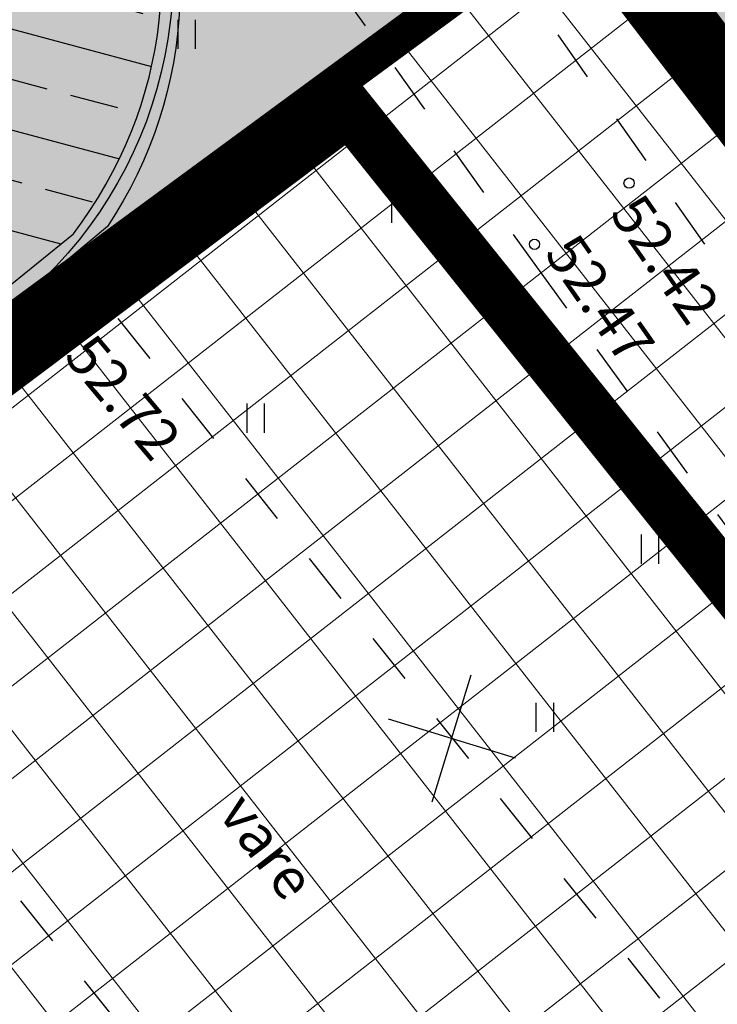
# Model space of a CAD drawing. Units: metres. Extents: x 0 to 550432, y 0 to 6592941.
# Drawn here: x 550009 to 550023, y 6580494 to 6580514 of the extents above; entities that cross this region are included whole.
import ezdxf

# ---------------------------------------------------------------- set-up
doc = ezdxf.new("R2010")
doc.units = ezdxf.units.M
doc.header["$PDMODE"] = 33
doc.header["$PDSIZE"] = 0.2
for name, pattern in [('ACAD_ISO05W100', [33, 24, -3, 0, -3, 0, -3]), ('asfbet', [2, 1, -1]), ('DASHED', [0.75, 0.5, -0.25])]:
    doc.linetypes.add(name, pattern=pattern)
for name, color, linetype, lineweight in [('-A-HOONESTUSALA-HATCH', 151, 'Continuous', 0), ('_hoonestusala', 151, 'Continuous', 0), ('A-HOONESTUSALA_piir', 174, 'DASHED', 0), ('A-KAITSETSOON-SAN-MNT', 4, 'ACAD_ISO05W100', 35)]:
    doc.layers.add(name, color=color, linetype=linetype, lineweight=lineweight)
for name, color, linetype in [('-Servituut_tee', 8, 'Continuous'), ('-TOPO', 8, 'Continuous'), ('A-LAMMUTUS', 1, 'Continuous'), ('A-TEE-K-hatch', 254, 'Continuous'), ('A-TEE-PLAN', 9, 'Continuous'), ('ASFBET', 7, 'asfbet'), ('EHITISED', 7, 'Continuous'), ('HALJASTUS', 9, 'Continuous'), ('HOONED', 7, 'Continuous'), ('Z', 32, 'Continuous')]:
    doc.layers.add(name, color=color, linetype=linetype)
doc.styles.add('romand', font='romand.shx', dxfattribs={"height": 0.8})
doc.styles.add('romant', font='romant.shx', dxfattribs={"height": 0.8})
doc.dimstyles.new('ISO-25', dxfattribs={"dimtxt": 2.5, "dimasz": 2.5, "dimexe": 1.25, "dimexo": 0.625, "dimtad": 1, "dimtxsty": 'Standard', "dimcen": 2.5, "dimadec": 0, "dimazin": 0, "dimtfac": 1, "dimtmove": 0, "dimatfit": 3, "dimfxl": 0, "dimarcsym": 0})

# ---------------------------------------------------------------- blocks, each defined once
blk = doc.blocks.new('HEIN')
at = {"linetype": 'Continuous'}
for p, q in [((-0.2342920581868384, 0.3797952967579477), (-0.2342920581868384, -0.3813204129328369)), ((0.2207639199477853, 0.3797952967579477), (0.2207639199477853, -0.3813204129328369))]:
    blk.add_line(p, q, dxfattribs=at)
blk = doc.blocks.new('A$C346E4614')
at = {"layer": 'ASFBET'}
for points in [[(103.9725000000326, 180.68479999993), (119.4784999999683, 158.8501000003889), (132.2841999999946, 141.3301999997348), (137.2517000000225, 139.5445999996737), (146.5267000000458, 146.8172000003979), (141.8194578030379, 153.4604481309652)], [(109.5592999999644, 178.1226000003517), (130.4858999999706, 148.287700000219), (132.8347999999532, 147.024299999699), (134.1128000000026, 147.9996999995783)]]:
    blk.add_lwpolyline(points, dxfattribs=at)
at = {"layer": 'EHITISED', "linetype": 'asfbet'}
for p, q in [((111.0123999997741, 158.2089000009), (104.1236000000499, 153.0730999996886)), ((124.3858999999939, 141.4133000001311), (111.0123999997741, 158.2089000009)), ((117.4971000000369, 136.277499999851), (104.1236000000499, 153.0730999996886))]:
    blk.add_line(p, q, dxfattribs=at)
at = {"layer": 'HOONED'}
blk.add_line((112.920599999954, 177.7649999996647), (134.1128000000026, 147.9996999995783), dxfattribs=at)
at = {"layer": 'HOONED', "color": 5, "const_width": 0.15}
blk.add_lwpolyline([(112.920599999954, 177.7649999996647), (125.2768112833146, 186.5623345049098), (142.7856440531323, 161.970472403802), (145.2209183970699, 163.704330987297), (146.5548999999883, 161.8306999998167), (144.1196256567491, 160.0968414153904), (146.4888999512186, 156.7691000690684), (134.1128000000026, 147.9996999995783)], close=True, dxfattribs=at)
at = {"layer": 'Z'}
for p in [(121.2912925041746, 160.4889145055786), (119.4423255742295, 159.2913967920467), (110.9084888770012, 157.7355827596039)]:
    blk.add_point(p, dxfattribs=at)
at = {"layer": 'HALJASTUS', "xscale": 0.75, "yscale": 0.75, "zscale": 0.75}
for p in [(112.642943795654, 163.399421537295), (116.8237062607659, 159.9974511153996), (113.9933224491542, 155.8926496179774), (121.7026255665114, 153.3272408889607), (119.6456335806288, 150.039545445703)]:
    blk.add_blockref('HEIN', p, dxfattribs=at)
at = {"layer": 'EHITISED', "style": 'romand'}
blk.add_text('vare', height=0.8, rotation=307, dxfattribs=at).set_placement((113.2376795280725, 148.1582314400002))
at = {"layer": 'Z', "style": 'romant'}
for s, rotation, p in [('52.42', 304.902657768811, (120.8924961531302, 159.8912208965048)), ('52.47', 304.902657768811, (119.6164676672779, 159.1102116145194)), ('52.72', 310.0269163931917, (110.2186759308679, 157.0869217747822))]:
    blk.add_text(s, height=0.8, rotation=rotation, dxfattribs=at).set_placement(p)
blk = doc.blocks.new('*D114')
at = {"color": 0, "lineweight": -2}
blk.add_line((550350.625, 6580550), (550368.9583333334, 6580550), dxfattribs=at)
at = {"layer": 'Defpoints', "color": 0}
for p in [(550350, 6580550), (550352.5, 6580550), (0, 0)]:
    blk.add_point(p, dxfattribs=at)
at = {"color": 0, "insert": (550361.0416666666, 6580551.875), "char_height": 2.5, "attachment_point": 5}
blk.add_mtext('6580550', dxfattribs=at)
blk = doc.blocks.new('*D113')
at = {"color": 0, "lineweight": -2}
blk.add_line((550350, 6580549.375), (550350, 6580533.541666667), dxfattribs=at)
at = {"layer": 'Defpoints', "color": 0}
for p in [(550350, 6580550), (550350, 6580547.5), (0, 0)]:
    blk.add_point(p, dxfattribs=at)
at = {"color": 0, "insert": (550348.1249999988, 6580540.208333333), "char_height": 2.5, "attachment_point": 5, "rotation": 90}
blk.add_mtext('550350', dxfattribs=at)
blk = doc.blocks.new('likv_rist')
at = {"color": 1}
for p, q in [((0.9386734029079724, -0.8796726626008132), (-0.9386734029079724, 0.9129694916903355)), ((-0.8963210769043841, -0.9220249881106245), (0.8963210769043841, 0.9553218172001469))]:
    blk.add_line(p, q, dxfattribs=at)

msp = doc.modelspace()

# ---------------------------------------------------------------- hatches: boundary and pattern name
at = {"layer": '-A-HOONESTUSALA-HATCH'}
h = msp.add_hatch(dxfattribs=at)
h.set_pattern_fill('ANSI37', color=46, scale=0.45, angle=353, style=0)
h.set_pattern_definition([(37.99999999999994, (0, 0), (-0.8796263328715334, 1.125870364215604), []), (127.9999999999999, (0, 0), (-1.125870364215604, -0.8796263328715334), [])])
h.paths.add_polyline_path([(549999.0061139346, 6580500.258923144), (550020.8506939693, 6580516.327093848), (550012.5031984005, 6580527.454518699), (550060.6121413693, 6580563.648294374), (550082.628387872, 6580534.800247651), (550048.0484332807, 6580508.571970042), (550079.8254802607, 6580466.96088716), (550046.9137896304, 6580441.736492037)])
at = {"layer": '-Servituut_tee'}
h = msp.add_hatch(dxfattribs=at)
h.set_pattern_fill('ANSI33', color=256, scale=0.3, angle=120, style=0)
h.set_pattern_definition([(165, (0, 0), (-0.4930502809203018, -1.840088699080675), []), (165, (-0.6735195000000004, 1.166569993888386), (-0.4930502809203017, -1.840088699080675), [0.9524999999999999, -0.47625])])
edge = h.paths.add_edge_path()
edge.add_line((549922.5248694958, 6580447.813922392), (549923.924811071, 6580446.149305366))
edge.add_line((549923.924811071, 6580446.149305366), (549969.081422945, 6580484.054978695))
edge.add_line((549969.081422945, 6580484.054978695), (549970.2149469166, 6580485.215471418))
edge.add_line((549970.2149469166, 6580485.215471418), (549973.2559751408, 6580488.089153176))
edge.add_arc((549956.5671321847, 6580504.96171072), 23.73184942843213, 314.6863669203478, 325.6961204237087)
edge.add_arc((549960.1386220485, 6580499.87422859), 18.04770444507954, 332.6650220063935, 341.6414369466078)
edge.add_arc((549950.8559302482, 6580500.30399501), 27.11028989280409, 346.9660911643712, 368.0710448613458)
edge.add_line((549977.6976856028, 6580504.110303923), (549976.859679627, 6580509.051445493))
edge.add_line((549976.859679627, 6580509.051445493), (550046.3078745711, 6580425.423973615))
edge.add_arc((550053.7513325958, 6580431.521741131), 9.62225732591125, 219.3247335520908, 313.5546038502532)
edge.add_line((550060.3815062554, 6580424.548317776), (550172.1602952564, 6580509.465509432))
edge.add_arc((550186.5746919676, 6580478.938294787), 33.75923083474362, 99.04627534732612, 115.2758308540241, ccw=False)
edge.add_arc((550260.6773577209, 6580194.15517302), 327.8840481631282, 102.80133134825837, 104.0159155958323, ccw=False)
edge.add_line((550188.0277099615, 6580513.889402842), (550186.6867952793, 6580517.733666515))
edge.add_arc((550191.174654827, 6580474.48743787), 43.47846795027617, 95.92463882642593, 123.7200816897481)
edge.add_line((550167.0381926387, 6580510.6510711), (550159.5793111273, 6580504.915677771))
edge.add_line((550159.5793111273, 6580504.915677771), (550058.3762154735, 6580426.847221772))
edge.add_arc((550053.5614691454, 6580431.656737561), 6.80538201210353, 209.2075606545817, 315.0311387799758, ccw=False)
edge.add_line((550047.6213391053, 6580428.335882334), (549979.9765773164, 6580509.789165657))
edge.add_arc((549987.3327416974, 6580512.632413764), 7.886521045175213, 126.65388996377871, 201.1321308442623, ccw=False)
edge.add_line((549982.6246486746, 6580518.959425245), (549991.9642651108, 6580525.765437607))
edge.add_arc((549996.5412014427, 6580520.509729229), 6.969276629541739, 49.61097552097368, 131.0509941266511, ccw=False)
edge.add_line((550001.0571115649, 6580525.817965519), (550004.515028219, 6580528.311947002))
edge.add_line((550004.515028219, 6580528.311947002), (550003.6497648288, 6580530.870494043))
edge.add_arc((550009.9035032161, 6580532.819933053), 6.55053862431006, 125.12186319363579, 197.313498668086, ccw=False)
edge.add_line((550006.1348643429, 6580538.177816712), (550014.3353056121, 6580543.887131459))
edge.add_arc((550016.8856975066, 6580536.0955509), 8.198367302046032, 49.820286499220686, 108.12465039773971, ccw=False)
edge.add_line((550022.1751792567, 6580542.359304506), (550027.1481850472, 6580546.087535104))
edge.add_arc((550037.3503822713, 6580548.679690314), 10.52635249440008, 133.3166847499821, 194.2559466199148, ccw=False)
edge.add_line((550030.1289859955, 6580556.338380324), (550103.7590719558, 6580612.367944731))
edge.add_line((550103.7590719558, 6580612.367944731), (550115.8548790973, 6580621.153704377))
edge.add_line((550115.8548790973, 6580621.153704377), (550137.8041432244, 6580640.133188494))
edge.add_arc((550151.3082422524, 6580620.12870648), 24.13586524604538, 85.5859106123691, 124.0214625325095, ccw=False)
edge.add_line((550153.1658399877, 6580644.192981284), (550137.5064330595, 6580658.920395008))
edge.add_arc((550115.4276154242, 6580656.070877356), 22.26193924664562, -41.61906398251273, 7.3540077761429075, ccw=False)
edge.add_line((550132.0701323287, 6580641.285054076), (550130.0527507035, 6580639.329283839))
edge.add_arc((550122.203754137, 6580662.764917032), 24.71508952536642, 226.7989343151018, 288.5165837839792, ccw=False)
edge.add_line((550105.2847760303, 6580644.748706829), (550069.8327188728, 6580677.421498897))
edge.add_arc((550052.6827647218, 6580652.619442358), 30.15398706538275, 55.33718568506672, 122.2809230147622)
edge.add_line((550036.5783981754, 6580678.112820205), (549916.3249749402, 6580581.188304256))
edge.add_arc((549923.0773709731, 6580573.118335195), 10.52232164629368, 129.9202791397839, 214.9405372196945)
edge.add_line((549914.4517307074, 6580567.091928069), (549953.9226642195, 6580518.6501066))
edge.add_arc((549967.8106279562, 6580536.498666963), 22.61518613125267, 232.1135170771604, 269.6855413806603)
edge.add_arc((549967.9562763912, 6580509.082895898), 4.808498786597543, 39.80791583206121, 93.21611077882051, ccw=False)
edge.add_arc((549950.4904558922, 6580500.336237282), 24.23976339229103, 8.487098602983792, 29.19873542303162, ccw=False)
edge.add_arc((549951.206051941, 6580500.925687836), 23.44986837321592, -13.547814599156084, 7.320613348467191, ccw=False)
edge.add_arc((549944.6361813375, 6580509.329412231), 32.48941126803291, 323.340359737217, 334.6757925526916, ccw=False)
edge.add_line((549970.6990706992, 6580489.931277201), (549922.5248694958, 6580447.813922392))
edge = h.paths.add_edge_path(flags=16)
edge.add_line((549955.7486557845, 6580520.497942955), (549958.0951530535, 6580518.682424947))
edge.add_arc((549965.957338467, 6580538.322115147), 21.15493773620572, 248.1827245893249, 313.3959752192116)
edge.add_line((549980.4915522204, 6580522.950452218), (549982.258153426, 6580524.173185278))
edge.add_arc((549976.0807355156, 6580530.936611349), 9.159935821738424, 312.4072114330119, 411.6712616509209)
edge.add_line((549981.7614765555, 6580538.122264101), (549985.3114091351, 6580540.801917162))
edge.add_arc((549994.2852622772, 6580547.347589761), 11.10746910833188, 216.1076119168918, 297.2223631308731)
edge.add_line((549999.3663189342, 6580537.470407306), (550042.2717824636, 6580569.477566604))
edge.add_arc((550038.7501057666, 6580574.118116369), 5.82553936385577, 307.1945765389283, 411.5445182137494)
edge.add_line((550042.3730458096, 6580578.680047357), (550039.8835924198, 6580582.060288866))
edge.add_line((550039.8835924198, 6580582.060288866), (550043.2358529174, 6580584.585285448))
edge.add_line((550043.2358529174, 6580584.585285448), (550047.8808297849, 6580579.630646485))
edge.add_arc((550051.70887736, 6580583.349035596), 5.336699899300919, 224.167484563609, 315.3572351375067)
edge.add_line((550055.5059487808, 6580579.599020337), (550104.6133798695, 6580617.119717287))
edge.add_arc((550096.9589669326, 6580624.364050971), 10.53899463610867, 316.5766346190387, 404.9142777906589)
edge.add_line((550104.4223026491, 6580631.805087721), (550084.891556646, 6580657.052751865))
edge.add_arc((550315.5619525455, 6580928.257321174), 356.034759480801, 225.7236070012939, 229.617498569171, ccw=False)
edge.add_line((550067.0068428873, 6580673.343399582), (550061.0464385481, 6580676.883895376))
edge.add_arc((550049.8609953434, 6580652.289035577), 27.01890575487252, 65.54453655076905, 112.2826771846837)
edge.add_line((550039.6160635455, 6580677.290288359), (549928.027170987, 6580587.139231078))
edge.add_line((549928.027170987, 6580587.139231078), (549919.8985118661, 6580580.563230044))
edge.add_arc((549926.1183198409, 6580572.502889276), 10.18111509289506, 127.6557785064436, 213.1031781525691)
edge.add_line((549917.5897175899, 6580566.942489276), (549955.7486557845, 6580520.497942955))
h = msp.add_hatch(dxfattribs=at)
h.set_pattern_fill('ANSI33', color=256, scale=0.3, angle=120, style=0)
h.set_pattern_definition([(165, (0, 0), (-0.4930502809203017, -1.840088699080675), []), (165, (-0.6735195000000004, 1.166569993888386), (-0.4930502809203017, -1.840088699080675), [0.9524999999999999, -0.47625])])
edge = h.paths.add_edge_path()
edge.add_line((549991.0728608327, 6580525.124159349), (549981.9826284674, 6580518.603037954))
edge.add_arc((549983.2448238176, 6580516.573607449), 2.389921604649725, 32.41955153980712, 121.87936421613239, ccw=False)
edge.add_line((549985.2622642658, 6580517.854879986), (549996.399850973, 6580504.426338179))
edge.add_arc((550000.6147433962, 6580511.02147233), 7.826947847690076, 237.417710632866, 289.1706582148003)
edge.add_line((550003.1849798417, 6580503.628570517), (550010.4260057956, 6580509.498929447))
edge.add_arc((550003.7601378924, 6580514.607525636), 8.398306372359869, 322.5341211953046, 384.614276910982)
edge.add_line((550011.3953099196, 6580518.1054819), (550004.515028219, 6580528.311947002))
edge.add_line((550004.515028219, 6580528.311947002), (550001.0571115649, 6580525.817965519))
edge.add_line((550001.0571115649, 6580525.817965519), (550007.2901448807, 6580517.364619476))
edge.add_arc((550003.1227660829, 6580515.109458769), 4.738438124402077, -43.69495697782679, 28.419862469599423, ccw=False)
edge.add_line((550006.5487892992, 6580511.836056749), (550001.7022686788, 6580508.530081295))
edge.add_arc((549999.8723340848, 6580514.513533143), 6.257024583189158, 236.9161480586875, 287.005339817757, ccw=False)
edge.add_line((549996.4568381087, 6580509.270943719), (549990.1276063256, 6580517.70641568))
edge.add_arc((549994.5135300519, 6580520.916610115), 5.435225408741759, 129.2741413811802, 216.2015611292283, ccw=False)
at = {"layer": 'A-TEE-K-hatch'}
msp.add_hatch(color=33, dxfattribs=at).paths.add_polyline_path([(550012.9206, 6580527.765), (550025.2768112833, 6580536.562334505), (550042.7856440531, 6580511.970472404), (550045.2209183971, 6580513.704330987), (550046.5549, 6580511.8307), (550044.1196256567, 6580510.096841415), (550046.4888999512, 6580506.769100069), (550034.1128, 6580497.9997)])
at = {"layer": 'A-TEE-PLAN'}
h = msp.add_hatch(color=256, dxfattribs=at)
edge = h.paths.add_edge_path()
edge.add_line((549983.6640103784, 6580519.055726417), (549990.8109291358, 6580524.601798448))
edge.add_arc((549994.8717203884, 6580520.743137843), 5.601721812143414, 136.4620606827679, 215.0807004424745)
edge.add_line((549990.2875885596, 6580517.52366232), (549996.5274185061, 6580509.479961035))
edge.add_arc((549999.8166777877, 6580513.82496833), 5.449616042741466, 232.8735344891207, 304.1647167432818)
edge.add_line((550002.8770401819, 6580509.31581131), (550006.5446067571, 6580511.997288257))
edge.add_arc((550000.6402465637, 6580515.313419464), 6.771867945894163, 330.6796443576364, 383.0183461782843)
edge.add_line((550006.8729363094, 6580517.961394919), (550000.7350558258, 6580525.957310396))
edge.add_arc((549996.5642564526, 6580520.302571703), 7.026495364197671, 53.58840624277519, 117.1962494905601)
edge.add_line((549993.3528690771, 6580526.552261953), (550005.9412750639, 6580536.094467836))
edge.add_arc((550009.6730725548, 6580531.39630952), 5.999917005915536, 128.460492472165, 209.9975268882869)
edge.add_line((550004.4768625227, 6580528.396575304), (550011.4726869479, 6580518.421743703))
edge.add_arc((550004.0289566657, 6580514.344260131), 8.487343094003128, -33.662452569475874, 28.712791845214895, ccw=False)
edge.add_line((550011.0931212553, 6580509.639733434), (550003.9990070915, 6580503.708456717))
edge.add_arc((550000.4714181026, 6580511.489049368), 8.542921401778727, 228.4464892804963, 294.38873499062714, ccw=False)
edge.add_line((549994.8047339922, 6580505.096069056), (549983.6640103784, 6580519.055726417))
h = msp.add_hatch(color=256, dxfattribs=at)
edge = h.paths.add_edge_path()
edge.add_line((550010.498677464, 6580532.931485031), (550004.5071859526, 6580528.336022295))
edge.add_line((550004.5071859526, 6580528.336022295), (550011.7048180326, 6580517.946439056))
edge.add_arc((550003.9551724083, 6580514.638148725), 8.426256120872504, -50.337787864704694, 23.117427197102415, ccw=False)
edge.add_line((550009.3333166805, 6580508.151442597), (550018.6954142802, 6580515.139113987))
edge.add_line((550018.6954142802, 6580515.139113987), (550011.5176492751, 6580525.308736595))
edge.add_arc((550012.5989043446, 6580526.071891246), 1.323449109959307, 101.76469952932132, 215.2146141535981, ccw=False)
edge.add_line((550012.3290624361, 6580527.36753892), (550010.498677464, 6580532.931485031))

# ---------------------------------------------------------------- linework, layer by layer
at = {"layer": '-Servituut_tee'}
msp.add_lwpolyline([(549991.0728608327, 6580525.124159349), (549981.9826284674, 6580518.603037954, -0.4114548394893697), (549985.2622642658, 6580517.854879986), (549996.399850973, 6580504.426338179, 0.2297330477773246), (550003.1849798417, 6580503.628570517), (550010.4260057956, 6580509.498929447, 0.2777012244286382), (550011.3953099196, 6580518.1054819), (550004.515028219, 6580528.311947002), (550001.0571115649, 6580525.817965519), (550007.2901448807, 6580517.364619476, -0.3254736721919564), (550006.5487892992, 6580511.836056749), (550001.7022686788, 6580508.530081295, -0.222102997610695), (549996.4568381087, 6580509.270943719), (549990.1276063256, 6580517.70641568, -0.3985924939212832), (549991.0728608327, 6580525.124159349), (549991.0728608327, 6580525.124159349)], format="xyb", close=True, dxfattribs=at)
at = {"layer": 'A-HOONESTUSALA_piir', "ltscale": 10, "const_width": 0.7}
msp.add_lwpolyline([(550112.2478806999, 6580557.28151472), (550143.839312664, 6580516.045515017), (550143.839312664, 6580516.045515017), (550046.9138, 6580441.7365), (549999.0062345915, 6580500.259011895), (550020.8506939693, 6580516.327093848), (550012.5031984021, 6580527.4545187), (550012.5031984021, 6580527.4545187), (550012.5031984021, 6580527.4545187), (550012.5031984021, 6580527.4545187), (550095.0000000008, 6580589.50298709), (550116.9393247584, 6580560.875782013), (550116.9393247584, 6580560.875782013), (550116.9393247584, 6580560.875782013), (550116.9393247584, 6580560.875782013), (550116.9393247584, 6580560.875782013)], close=True, dxfattribs=at)
at = {"layer": 'A-HOONESTUSALA_piir', "ltscale": 10}
msp.add_lwpolyline([(549999.0061139346, 6580500.258923144, 0.15, 0.15, 0), (550020.8506939693, 6580516.327093848, 0.15, 0.1, 0), (550020.8506939693, 6580516.327093848, 0.15, 0.15, 0), (550012.5031984005, 6580527.454518699, 0.15, 0.15, 0), (550060.6121413693, 6580563.648294374, 0.15, 0.15, 0), (550082.628387872, 6580534.800247651, 0.15, 0.15, 0), (550048.0484332807, 6580508.571970042, 0.15, 0.15, 0), (550079.8254802607, 6580466.96088716, 0.15, 0.15, 0), (550046.9137896304, 6580441.736492037, 0.15, 0.15, 0)], format="xyseb", close=True, dxfattribs=at)
at = {"layer": 'A-HOONESTUSALA_piir', "color": 33, "ltscale": 15, "const_width": 1}
for points in [[(550012.2832209535, 6580527.291557066), (550025.3385427496, 6580536.874812957), (550046.442202879, 6580507.273505432), (550034.1100085389, 6580498.18691199)], [(550000.1275415905, 6580500.114672078), (550015.8240991511, 6580511.918496389), (550062.6251764301, 6580453.474263647), (550047.5408384646, 6580442.200825335)]]:
    msp.add_lwpolyline(points, close=True, dxfattribs=at)
at = {"layer": 'A-KAITSETSOON-SAN-MNT', "color": 4, "ltscale": 0.3, "const_width": 0.6}
msp.add_lwpolyline([(549927.1939061285, 6580627.738236269), (549993.6123071725, 6580550.258778611), (550033.0016360598, 6580498.847780162), (550090.8867566438, 6580425.630496709), (550145.8078804783, 6580357.67783276), (550151.4067263326, 6580351.420478077)], dxfattribs=at)
at = {"layer": 'A-TEE-PLAN'}
for points in [[(549983.6640103784, 6580519.055726417), (549990.8109291358, 6580524.601798448, 0.3571593069502328), (549990.2875885596, 6580517.52366232), (549996.5274185061, 6580509.479961035, 0.3215038014258256), (550002.8770401819, 6580509.31581131), (550006.5446067571, 6580511.997288257, 0.2324253594479058), (550006.8729363094, 6580517.961394919), (550000.7350558258, 6580525.957310396, 0.2848944932942825), (549993.3528690771, 6580526.552261953), (550005.9412750639, 6580536.094467836, 0.3715839607302752), (550004.4768625227, 6580528.396575304), (550011.4726869479, 6580518.421743703, -0.2790885831835469), (550011.0931212553, 6580509.639733434), (550003.9990070915, 6580503.708456717, -0.2959394036383869), (549994.8047339922, 6580505.096069056)], [(550010.498677464, 6580532.931485031), (550004.5071859526, 6580528.336022295), (550011.7048180326, 6580517.946439056, -0.3319542195522798), (550009.3333166805, 6580508.151442597), (550018.6954142802, 6580515.139113987), (550011.5176492751, 6580525.308736595, -0.5398519571730491), (550012.3290624361, 6580527.36753892)]]:
    msp.add_lwpolyline(points, format="xyb", close=True, dxfattribs=at)
at = {"layer": 'HOONED', "color": 5, "const_width": 0.15}
msp.add_lwpolyline([(550012.9206, 6580527.765), (550025.2768112833, 6580536.562334505), (550042.7856440531, 6580511.970472404), (550045.2209183971, 6580513.704330987), (550046.5549, 6580511.8307), (550044.1196256567, 6580510.096841415), (550046.4888999512, 6580506.769100069), (550034.1128, 6580497.9997)], close=True, dxfattribs=at)

# ---------------------------------------------------------------- block references
at = {"layer": '-TOPO'}
msp.add_blockref('A$C346E4614', (549900, 6580350), dxfattribs=at)
at = {"layer": 'A-LAMMUTUS', "rotation": 296.5543544708671}
msp.add_blockref('likv_rist', (550017.8090931815, 6580499.621935725), dxfattribs=at)

# ---------------------------------------------------------------- texts
at = {"layer": '_hoonestusala', "linetype": 'Continuous', "lineweight": 0, "ltscale": 3, "insert": (549982.4373510501, 6580519.991410594), "char_height": 3, "width": 61.08888888888889, "attachment_point": 1}
msp.add_mtext('{\\fVerdana|b0|i0|c186|p34;\\C6;Tuletõrje veehoidla\\Pol.olev 52m3 }', dxfattribs=at)

# ---------------------------------------------------------------- dimensions: what is measured, and where the dimension line sits
for offset, dtype, picture, middle in [((2.5, 0), 0, '*D114', (550361.0416666666, 6580551.875)), ((0, -2.5), 1, '*D113', (550348.1249999988, 6580540.208333333))]:
    dim = msp.add_ordinate_dim(feature_location=(550350, 6580550), offset=offset, dtype=dtype, origin=(0, 0), dimstyle='ISO-25')
    dim.commit()
    dim.dimension.update_dxf_attribs({"geometry": picture, "text_midpoint": middle})

doc.saveas('drawing.dxf')
